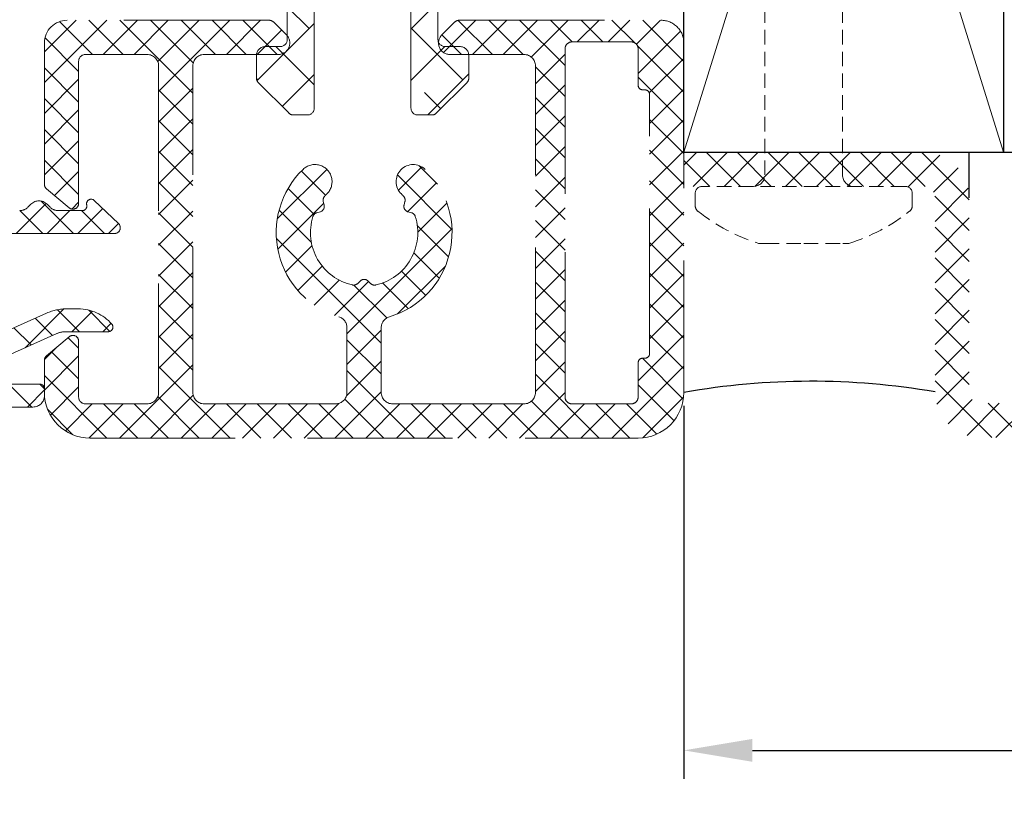
# Model space of a CAD drawing. Units: millimetres. Extents: x 0 to 840, y 0 to 594.
# Drawn here: x 66 to 109, y 119 to 153 of the extents above; entities that cross this region are included whole.
import ezdxf

# ---------------------------------------------------------------- set-up
doc = ezdxf.new("R2010")
doc.units = ezdxf.units.MM
doc.linetypes.add('DASHED2', pattern=[9.525, 6.35, -3.175])
for name, color, linetype, lineweight in [('MÅL', 7, 'Continuous', 13), ('PROFIL', 1, 'Continuous', 30), ('SKRAVERING', 2, 'Continuous', 13), ('STIBLET LINIE', 4, 'DASHED2', 25)]:
    doc.layers.add(name, color=color, linetype=linetype, lineweight=lineweight)
doc.styles.get("Standard").update_dxf_attribs({"font": 'italict.shx'})
doc.dimstyles.new('ISO-25', dxfattribs={"dimtxt": 3, "dimasz": 3, "dimexe": 1.25, "dimexo": 0.625, "dimtad": 0, "dimtih": 1, "dimtoh": 1, "dimdec": 1, "dimzin": 9, "dimtxsty": 'Standard', "dimcen": 3, "dimadec": 0, "dimazin": 0, "dimtfac": 1, "dimtdec": 1, "dimtmove": 0, "dimatfit": 3, "dimfxl": 1, "dimarcsym": 0})

# ---------------------------------------------------------------- blocks, each defined once
blk = doc.blocks.new('*D6')
at = {"layer": 'Defpoints', "color": 0, "transparency": 16777216}
for p in [(94.786, 136.457), (221.757, 136.467), (221.757, 120.751)]:
    blk.add_point(p, dxfattribs=at)
at = {"layer": 'MÅL', "color": 0, "lineweight": -2, "transparency": 16777216}
for p, q in [((94.786, 135.832), (94.786, 119.501)), ((221.757, 135.842), (221.757, 119.501)), ((97.786, 120.751), (156.004, 120.751)), ((218.757, 120.751), (160.539, 120.751))]:
    blk.add_line(p, q, dxfattribs=at)
at = {"layer": 'MÅL', "color": 0, "transparency": 16777216}
for points in [[(97.786, 121.251), (97.786, 120.251), (94.786, 120.751)], [(218.757, 121.251), (218.757, 120.251), (221.757, 120.751)]]:
    blk.add_solid(points, dxfattribs=at)
at = {"layer": 'MÅL', "color": 0, "transparency": 16777216, "insert": (158.272, 120.751), "char_height": 3, "attachment_point": 5}
blk.add_mtext('X', dxfattribs=at)

msp = doc.modelspace()

# ---------------------------------------------------------------- hatches: boundary and pattern name
at = {"layer": 'SKRAVERING'}
h = msp.add_hatch(dxfattribs=at)
h.set_pattern_fill('ANSI37', color=256, scale=0.3)
h.set_pattern_definition([(45, (589.9228, 71.72105), (-0.6735192, 0.6735192), []), (135, (589.9228, 71.72105), (-0.6735192, -0.6735192), [])])
edge = h.paths.add_edge_path()
edge.add_arc((107.787, 136.449), 2, 180, 270)
edge.add_line((107.787, 134.449), (208.772, 134.449))
edge.add_arc((208.772, 136.449), 2, 270, 360)
edge.add_line((210.772, 136.449), (210.772, 144.949))
edge.add_arc((211.272, 144.949), 0.5, 90, 180, ccw=False)
edge.add_line((211.272, 145.449), (221.772, 145.449))
edge.add_line((221.772, 145.449), (221.772, 146.949))
edge.add_line((221.772, 146.949), (211.272, 146.949))
edge.add_arc((211.272, 144.949), 2, 90, 180)
edge.add_line((209.272, 144.949), (209.272, 136.449))
edge.add_arc((208.772, 136.449), 0.5, -90, 0, ccw=False)
edge.add_line((208.772, 135.949), (107.787, 135.949))
edge.add_arc((107.787, 136.449), 0.5, 180, 270, ccw=False)
edge.add_line((107.287, 136.449), (107.287, 144.949))
edge.add_arc((105.287, 144.949), 2, 0, 90)
edge.add_line((105.287, 146.949), (94.787, 146.949))
edge.add_line((94.787, 146.949), (94.787, 145.449))
edge.add_line((94.787, 145.449), (105.287, 145.449))
edge.add_arc((105.287, 144.949), 0.5, 0, 90, ccw=False)
edge.add_line((105.787, 144.949), (105.787, 136.449))

# ---------------------------------------------------------------- linework, layer by layer
at = {"layer": 'MÅL'}
for p, q in [((108.787, 191.949), (94.787, 146.949)), ((94.787, 191.949), (108.787, 146.949))]:
    msp.add_line(p, q, dxfattribs=at)
at = {"layer": 'PROFIL'}
for p, q in [((94.787, 146.949), (94.787, 191.949)), ((108.787, 191.949), (108.787, 146.949)), ((94.787, 146.949), (108.787, 146.949))]:
    msp.add_line(p, q, dxfattribs=at)
msp.add_arc((100.354, 104.986), 31.928, 80.203, 100.0441, dxfattribs=at)
at = {"layer": 'STIBLET LINIE', "lineweight": 9}
for p, q in [((77.421, 154.7), (77.421, 151.875)), ((78.603, 148.875), (78.603, 154.7)), ((82.838, 154.7), (82.838, 148.875)), ((84.021, 151.875), (84.021, 154.7)), ((76.614, 152.725), (67.786, 152.725)), ((77.384, 152.078), (76.826, 152.637)), ((84.748, 152.637), (84.189, 152.078)), ((84.961, 152.725), (93.788, 152.725)), ((89.805, 151.764), (89.794, 151.761)), ((89.817, 151.767), (89.805, 151.764)), ((89.828, 151.769), (89.817, 151.767)), ((89.84, 151.771), (89.828, 151.769)), ((89.851, 151.773), (89.84, 151.771)), ((89.863, 151.774), (89.851, 151.773)), ((89.874, 151.775), (89.863, 151.774)), ((89.886, 151.775), (89.874, 151.775)), ((92.486, 151.775), (89.886, 151.775)), ((92.486, 151.775), (89.886, 151.775)), ((92.498, 151.775), (92.486, 151.775)), ((92.509, 151.774), (92.498, 151.775)), ((92.521, 151.773), (92.509, 151.774)), ((92.532, 151.771), (92.521, 151.773)), ((92.544, 151.769), (92.532, 151.771)), ((92.555, 151.767), (92.544, 151.769)), ((92.566, 151.764), (92.555, 151.767)), ((92.577, 151.761), (92.566, 151.764)), ((66.785, 145.539), (66.786, 151.725)), ((77.121, 151.575), (76.471, 151.575)), ((84.971, 151.575), (84.321, 151.575)), ((89.587, 151.498), (89.586, 151.486)), ((89.586, 151.486), (89.586, 151.475)), ((89.586, 136.225), (89.586, 151.475)), ((89.586, 151.475), (89.586, 136.225)), ((89.588, 151.51), (89.587, 151.498)), ((89.589, 151.521), (89.588, 151.51)), ((89.592, 151.533), (89.589, 151.521)), ((89.594, 151.544), (89.592, 151.533)), ((89.597, 151.555), (89.594, 151.544)), ((89.6, 151.566), (89.597, 151.555)), ((89.604, 151.577), (89.6, 151.566)), ((89.609, 151.59), (89.604, 151.577)), ((89.614, 151.602), (89.609, 151.59)), ((89.62, 151.613), (89.614, 151.602)), ((89.626, 151.625), (89.62, 151.613)), ((89.633, 151.636), (89.626, 151.625)), ((89.64, 151.647), (89.633, 151.636)), ((89.648, 151.657), (89.64, 151.647)), ((89.656, 151.668), (89.648, 151.657)), ((89.665, 151.678), (89.656, 151.668)), ((89.674, 151.687), (89.665, 151.678)), ((89.683, 151.696), (89.674, 151.687)), ((89.693, 151.705), (89.683, 151.696)), ((89.703, 151.713), (89.693, 151.705)), ((89.714, 151.721), (89.703, 151.713)), ((89.725, 151.728), (89.714, 151.721)), ((89.736, 151.735), (89.725, 151.728)), ((89.747, 151.741), (89.736, 151.735)), ((89.759, 151.747), (89.747, 151.741)), ((89.771, 151.752), (89.759, 151.747)), ((89.783, 151.757), (89.771, 151.752)), ((89.794, 151.761), (89.783, 151.757)), ((92.588, 151.757), (92.577, 151.761)), ((92.601, 151.752), (92.588, 151.757)), ((92.613, 151.747), (92.601, 151.752)), ((92.624, 151.741), (92.613, 151.747)), ((92.636, 151.735), (92.624, 151.741)), ((92.647, 151.728), (92.636, 151.735)), ((92.658, 151.721), (92.647, 151.728)), ((92.669, 151.713), (92.658, 151.721)), ((92.679, 151.705), (92.669, 151.713)), ((92.689, 151.696), (92.679, 151.705)), ((92.698, 151.687), (92.689, 151.696)), ((92.707, 151.678), (92.698, 151.687)), ((92.716, 151.668), (92.707, 151.678)), ((92.724, 151.657), (92.716, 151.668)), ((92.732, 151.647), (92.724, 151.657)), ((92.739, 151.636), (92.732, 151.647)), ((92.746, 151.625), (92.739, 151.636)), ((92.752, 151.613), (92.746, 151.625)), ((92.758, 151.602), (92.752, 151.613)), ((92.763, 151.59), (92.758, 151.602)), ((92.768, 151.577), (92.763, 151.59)), ((92.772, 151.566), (92.768, 151.577)), ((92.775, 151.555), (92.772, 151.566)), ((92.778, 151.544), (92.775, 151.555)), ((92.78, 151.533), (92.778, 151.544)), ((92.782, 151.521), (92.78, 151.533)), ((92.784, 151.51), (92.782, 151.521)), ((92.785, 151.498), (92.784, 151.51)), ((92.786, 151.486), (92.785, 151.498)), ((92.786, 151.475), (92.786, 151.486)), ((92.786, 149.875), (92.786, 151.475)), ((92.786, 149.875), (92.786, 151.475)), ((94.788, 151.725), (94.786, 136.425)), ((68.286, 150.925), (68.285, 144.7)), ((68.586, 151.225), (71.286, 151.225)), ((73.786, 151.225), (77.031, 151.225)), ((76.071, 151.175), (76.071, 150.199)), ((87.786, 151.225), (84.561, 151.225)), ((85.371, 150.199), (85.371, 151.175)), ((71.786, 150.725), (71.786, 136.425)), ((73.286, 136.425), (73.286, 150.725)), ((88.286, 136.425), (88.286, 150.725)), ((76.159, 149.987), (77.483, 148.663)), ((83.959, 148.663), (85.283, 149.987)), ((92.786, 149.867), (92.786, 149.875)), ((92.786, 149.859), (92.786, 149.867)), ((92.787, 149.852), (92.786, 149.859)), ((92.788, 149.844), (92.787, 149.852)), ((92.79, 149.836), (92.788, 149.844)), ((92.791, 149.829), (92.79, 149.836)), ((92.793, 149.821), (92.791, 149.829)), ((92.795, 149.814), (92.793, 149.821)), ((92.798, 149.806), (92.795, 149.814)), ((92.801, 149.798), (92.798, 149.806)), ((92.805, 149.79), (92.801, 149.798)), ((92.808, 149.783), (92.805, 149.79)), ((92.813, 149.775), (92.808, 149.783)), ((92.817, 149.767), (92.813, 149.775)), ((92.822, 149.76), (92.817, 149.767)), ((92.827, 149.753), (92.822, 149.76)), ((92.833, 149.746), (92.827, 149.753)), ((92.838, 149.74), (92.833, 149.746)), ((92.844, 149.733), (92.838, 149.74)), ((92.851, 149.727), (92.844, 149.733)), ((92.857, 149.722), (92.851, 149.727)), ((92.864, 149.716), (92.857, 149.722)), ((92.871, 149.711), (92.864, 149.716)), ((92.878, 149.706), (92.871, 149.711)), ((92.886, 149.702), (92.878, 149.706)), ((92.894, 149.697), (92.886, 149.702)), ((92.901, 149.694), (92.894, 149.697)), ((92.909, 149.69), (92.901, 149.694)), ((92.917, 149.687), (92.909, 149.69)), ((92.925, 149.684), (92.917, 149.687)), ((92.932, 149.682), (92.925, 149.684)), ((92.94, 149.68), (92.932, 149.682)), ((92.947, 149.679), (92.94, 149.68)), ((92.955, 149.677), (92.947, 149.679)), ((92.963, 149.676), (92.955, 149.677)), ((92.97, 149.675), (92.963, 149.676)), ((92.978, 149.675), (92.97, 149.675)), ((92.986, 149.675), (92.978, 149.675)), ((93.086, 149.675), (92.986, 149.675)), ((93.086, 149.675), (92.986, 149.675)), ((93.094, 149.675), (93.086, 149.675)), ((93.101, 149.674), (93.094, 149.675)), ((93.109, 149.674), (93.101, 149.674)), ((93.117, 149.672), (93.109, 149.674)), ((93.124, 149.671), (93.117, 149.672)), ((93.132, 149.669), (93.124, 149.671)), ((93.14, 149.668), (93.132, 149.669)), ((93.147, 149.665), (93.14, 149.668)), ((93.154, 149.663), (93.147, 149.665)), ((93.162, 149.66), (93.154, 149.663)), ((93.17, 149.656), (93.162, 149.66)), ((93.178, 149.652), (93.17, 149.656)), ((93.186, 149.648), (93.178, 149.652)), ((93.193, 149.644), (93.186, 149.648)), ((93.201, 149.639), (93.193, 149.644)), ((93.208, 149.634), (93.201, 149.639)), ((93.214, 149.628), (93.208, 149.634)), ((93.221, 149.622), (93.214, 149.628)), ((93.227, 149.616), (93.221, 149.622)), ((93.233, 149.61), (93.227, 149.616)), ((93.239, 149.603), (93.233, 149.61)), ((93.245, 149.597), (93.239, 149.603)), ((93.25, 149.59), (93.245, 149.597)), ((93.255, 149.582), (93.25, 149.59)), ((93.259, 149.575), (93.255, 149.582)), ((93.263, 149.567), (93.259, 149.575)), ((93.267, 149.559), (93.263, 149.567)), ((93.271, 149.551), (93.267, 149.559)), ((93.274, 149.543), (93.271, 149.551)), ((93.276, 149.536), (93.274, 149.543)), ((93.279, 149.528), (93.276, 149.536)), ((93.281, 149.521), (93.279, 149.528)), ((93.282, 149.513), (93.281, 149.521)), ((93.283, 149.506), (93.282, 149.513)), ((93.285, 149.498), (93.283, 149.506)), ((93.285, 149.49), (93.285, 149.498)), ((93.286, 149.483), (93.285, 149.49)), ((93.286, 149.475), (93.286, 149.483)), ((93.286, 138.125), (93.286, 149.475)), ((93.286, 138.125), (93.286, 149.475)), ((77.695, 148.575), (78.303, 148.575)), ((83.138, 148.575), (83.746, 148.575)), ((67.875, 144.509), (66.875, 145.348)), ((66.195, 144.67), (66.058, 144.532)), ((67.039, 144.532), (66.902, 144.67)), ((70.032, 143.817), (68.969, 144.831)), ((79.036, 144.64), (78.998, 144.781)), ((82.536, 144.639), (82.574, 144.781)), ((67.393, 144.386), (68.444, 144.386)), ((78.859, 144.334), (78.718, 144.296)), ((82.713, 144.333), (82.854, 144.295)), ((69.859, 143.386), (64.752, 143.386)), ((80.609, 141.302), (80.505, 141.198)), ((80.962, 141.302), (81.066, 141.198)), ((63.351, 138.324), (66.881, 139.896)), ((67.776, 140.086), (68.267, 140.086)), ((63.644, 137.36), (67.327, 139)), ((67.875, 138.866), (66.875, 138.027)), ((67.733, 139.086), (69.586, 139.086)), ((80.036, 139.258), (80.036, 136.425)), ((81.536, 139.258), (81.536, 136.425)), ((68.286, 136.225), (68.285, 138.675)), ((93.208, 137.966), (93.214, 137.972)), ((93.214, 137.972), (93.221, 137.978)), ((93.221, 137.978), (93.227, 137.984)), ((93.227, 137.984), (93.233, 137.99)), ((93.233, 137.99), (93.239, 137.997)), ((93.239, 137.997), (93.245, 138.003)), ((93.245, 138.003), (93.25, 138.01)), ((93.25, 138.01), (93.255, 138.018)), ((93.255, 138.018), (93.259, 138.025)), ((93.259, 138.025), (93.263, 138.033)), ((93.263, 138.033), (93.267, 138.041)), ((93.267, 138.041), (93.271, 138.049)), ((93.271, 138.049), (93.274, 138.057)), ((93.274, 138.057), (93.276, 138.064)), ((93.276, 138.064), (93.279, 138.072)), ((93.279, 138.072), (93.281, 138.079)), ((93.281, 138.079), (93.282, 138.087)), ((93.282, 138.087), (93.283, 138.094)), ((93.283, 138.094), (93.285, 138.102)), ((93.285, 138.11), (93.286, 138.117)), ((93.285, 138.102), (93.285, 138.11)), ((93.286, 138.117), (93.286, 138.125)), ((66.785, 137.836), (66.786, 136.425)), ((92.786, 137.741), (92.787, 137.748)), ((92.786, 137.733), (92.786, 137.741)), ((92.786, 137.725), (92.786, 137.733)), ((92.786, 136.225), (92.786, 137.725)), ((92.786, 136.225), (92.786, 137.725)), ((92.787, 137.748), (92.788, 137.756)), ((92.788, 137.756), (92.79, 137.764)), ((92.79, 137.764), (92.791, 137.771)), ((92.791, 137.771), (92.793, 137.779)), ((92.793, 137.779), (92.795, 137.786)), ((92.795, 137.786), (92.798, 137.794)), ((92.798, 137.794), (92.801, 137.802)), ((92.801, 137.802), (92.805, 137.81)), ((92.805, 137.81), (92.808, 137.817)), ((92.808, 137.817), (92.813, 137.825)), ((92.813, 137.825), (92.817, 137.833)), ((92.817, 137.833), (92.822, 137.84)), ((92.822, 137.84), (92.827, 137.847)), ((92.827, 137.847), (92.833, 137.854)), ((92.833, 137.854), (92.838, 137.86)), ((92.838, 137.86), (92.844, 137.867)), ((92.844, 137.867), (92.851, 137.873)), ((92.851, 137.873), (92.857, 137.878)), ((92.857, 137.878), (92.864, 137.884)), ((92.864, 137.884), (92.871, 137.889)), ((92.871, 137.889), (92.878, 137.894)), ((92.878, 137.894), (92.886, 137.898)), ((92.886, 137.898), (92.894, 137.903)), ((92.894, 137.903), (92.901, 137.906)), ((92.901, 137.906), (92.909, 137.91)), ((92.909, 137.91), (92.917, 137.913)), ((92.917, 137.913), (92.925, 137.916)), ((92.925, 137.916), (92.932, 137.918)), ((92.932, 137.918), (92.94, 137.92)), ((92.94, 137.92), (92.947, 137.921)), ((92.947, 137.921), (92.955, 137.923)), ((92.955, 137.923), (92.963, 137.924)), ((92.963, 137.924), (92.97, 137.925)), ((92.97, 137.925), (92.978, 137.925)), ((92.978, 137.925), (92.986, 137.925)), ((92.986, 137.925), (93.086, 137.925)), ((92.986, 137.925), (93.086, 137.925)), ((93.086, 137.925), (93.094, 137.925)), ((93.094, 137.925), (93.101, 137.926)), ((93.101, 137.926), (93.109, 137.926)), ((93.109, 137.926), (93.117, 137.928)), ((93.117, 137.928), (93.124, 137.929)), ((93.124, 137.929), (93.132, 137.931)), ((93.132, 137.931), (93.14, 137.932)), ((93.14, 137.932), (93.147, 137.935)), ((93.147, 137.935), (93.154, 137.937)), ((93.154, 137.937), (93.162, 137.94)), ((93.162, 137.94), (93.17, 137.944)), ((93.17, 137.944), (93.178, 137.948)), ((93.178, 137.948), (93.186, 137.952)), ((93.186, 137.952), (93.193, 137.956)), ((93.193, 137.956), (93.201, 137.961)), ((93.201, 137.961), (93.208, 137.966)), ((63.766, 136.786), (66.586, 136.786)), ((66.786, 136.586), (66.786, 136.286)), ((71.286, 135.925), (68.586, 135.925)), ((79.536, 135.925), (73.786, 135.925)), ((87.786, 135.925), (82.036, 135.925)), ((89.586, 136.225), (89.586, 136.214)), ((89.586, 136.214), (89.587, 136.202)), ((89.587, 136.202), (89.588, 136.19)), ((89.588, 136.19), (89.589, 136.179)), ((89.589, 136.179), (89.592, 136.167)), ((89.592, 136.167), (89.594, 136.156)), ((89.594, 136.156), (89.597, 136.145)), ((89.597, 136.145), (89.6, 136.134)), ((89.6, 136.134), (89.604, 136.123)), ((89.604, 136.123), (89.609, 136.11)), ((89.609, 136.11), (89.614, 136.098)), ((89.614, 136.098), (89.62, 136.087)), ((89.62, 136.087), (89.626, 136.075)), ((89.626, 136.075), (89.633, 136.064)), ((89.633, 136.064), (89.64, 136.053)), ((89.64, 136.053), (89.648, 136.043)), ((89.648, 136.043), (89.656, 136.032)), ((89.656, 136.032), (89.665, 136.022)), ((89.665, 136.022), (89.674, 136.013)), ((89.674, 136.013), (89.683, 136.004)), ((89.683, 136.004), (89.693, 135.995)), ((89.693, 135.995), (89.703, 135.987)), ((89.703, 135.987), (89.714, 135.979)), ((89.714, 135.979), (89.725, 135.972)), ((89.725, 135.972), (89.736, 135.965)), ((89.736, 135.965), (89.747, 135.959)), ((89.747, 135.959), (89.759, 135.953)), ((89.759, 135.953), (89.771, 135.948)), ((89.771, 135.948), (89.783, 135.943)), ((89.783, 135.943), (89.794, 135.939)), ((89.794, 135.939), (89.805, 135.936)), ((89.805, 135.936), (89.817, 135.933)), ((89.817, 135.933), (89.828, 135.931)), ((89.828, 135.931), (89.84, 135.929)), ((89.84, 135.929), (89.851, 135.927)), ((89.851, 135.927), (89.863, 135.926)), ((89.863, 135.926), (89.874, 135.925)), ((89.874, 135.925), (89.886, 135.925)), ((89.886, 135.925), (92.486, 135.925)), ((89.886, 135.925), (92.486, 135.925)), ((92.486, 135.925), (92.498, 135.925)), ((92.498, 135.925), (92.509, 135.926)), ((92.509, 135.926), (92.521, 135.927)), ((92.521, 135.927), (92.532, 135.929)), ((92.532, 135.929), (92.544, 135.931)), ((92.544, 135.931), (92.555, 135.933)), ((92.555, 135.933), (92.566, 135.936)), ((92.566, 135.936), (92.577, 135.939)), ((92.577, 135.939), (92.588, 135.943)), ((92.588, 135.943), (92.601, 135.948)), ((92.601, 135.948), (92.613, 135.953)), ((92.613, 135.953), (92.624, 135.959)), ((92.624, 135.959), (92.636, 135.965)), ((92.636, 135.965), (92.647, 135.972)), ((92.647, 135.972), (92.658, 135.979)), ((92.658, 135.979), (92.669, 135.987)), ((92.669, 135.987), (92.679, 135.995)), ((92.679, 135.995), (92.689, 136.004)), ((92.689, 136.004), (92.698, 136.013)), ((92.698, 136.013), (92.707, 136.022)), ((92.707, 136.022), (92.716, 136.032)), ((92.716, 136.032), (92.724, 136.043)), ((92.724, 136.043), (92.732, 136.053)), ((92.732, 136.053), (92.739, 136.064)), ((92.739, 136.064), (92.746, 136.075)), ((92.746, 136.075), (92.752, 136.087)), ((92.752, 136.087), (92.758, 136.098)), ((92.758, 136.098), (92.763, 136.11)), ((92.763, 136.11), (92.768, 136.123)), ((92.768, 136.123), (92.772, 136.134)), ((92.772, 136.134), (92.775, 136.145)), ((92.775, 136.145), (92.778, 136.156)), ((92.778, 136.156), (92.78, 136.167)), ((92.78, 136.167), (92.782, 136.179)), ((92.782, 136.179), (92.784, 136.19)), ((92.784, 136.19), (92.785, 136.202)), ((92.785, 136.202), (92.786, 136.214)), ((92.786, 136.214), (92.786, 136.225)), ((64.232, 135.786), (66.286, 135.786)), ((68.786, 134.425), (92.786, 134.425))]:
    msp.add_line(p, q, dxfattribs=at)
at = {"layer": 'STIBLET LINIE', "linetype": 'Continuous', "lineweight": 9}
for p, q in [((82.838, 152.332), (84.021, 153.514)), ((78.378, 152.361), (77.421, 153.318)), ((66.786, 151.338), (68.172, 152.725)), ((66.786, 149.991), (69.519, 152.725)), ((68.892, 151.225), (67.45, 152.667)), ((70.239, 151.225), (68.739, 152.725)), ((69.366, 151.225), (70.866, 152.725)), ((73.286, 149.525), (70.086, 152.725)), ((70.713, 151.225), (72.213, 152.725)), ((73.303, 150.855), (71.433, 152.725)), ((71.749, 150.913), (73.56, 152.725)), ((71.786, 149.603), (74.908, 152.725)), ((74.28, 151.225), (72.78, 152.725)), ((75.627, 151.225), (74.127, 152.725)), ((74.755, 151.225), (76.255, 152.725)), ((76.974, 151.225), (75.474, 152.725)), ((84.267, 151.308), (85.684, 152.725)), ((86.403, 151.225), (84.908, 152.72)), ((85.531, 151.225), (87.031, 152.725)), ((87.75, 151.225), (86.25, 152.725)), ((86.878, 151.225), (88.378, 152.725)), ((89.586, 150.736), (87.597, 152.725)), ((88.108, 151.108), (89.725, 152.725)), ((89.895, 151.775), (88.944, 152.725)), ((90.122, 151.775), (91.072, 152.725)), ((91.242, 151.775), (90.292, 152.725)), ((91.469, 151.775), (92.419, 152.725)), ((92.621, 151.743), (91.639, 152.725)), ((92.713, 151.671), (93.766, 152.725)), ((94.788, 150.922), (92.986, 152.725)), ((76.096, 150.079), (78.603, 152.587)), ((76.102, 151.225), (77.17, 152.293)), ((85.113, 150.116), (82.838, 152.391)), ((92.786, 150.398), (94.639, 152.251)), ((68.286, 150.484), (66.813, 151.957)), ((85.056, 151.225), (84.196, 152.085)), ((78.603, 149.891), (76.919, 151.575)), ((82.838, 150.087), (84.326, 151.575)), ((94.788, 149.576), (92.754, 151.61)), ((88.286, 149.939), (89.586, 151.239)), ((93.275, 149.54), (94.788, 151.053)), ((68.285, 149.137), (66.786, 150.637)), ((89.586, 149.389), (88.286, 150.689)), ((66.785, 148.644), (68.286, 150.144)), ((76.133, 150.116), (76.072, 150.177)), ((77.203, 148.942), (78.603, 150.342)), ((83.571, 148.575), (85.371, 150.374)), ((94.788, 148.229), (92.786, 150.231)), ((71.786, 148.256), (73.286, 149.756)), ((73.286, 148.178), (71.786, 149.678)), ((88.286, 148.592), (89.586, 149.892)), ((93.286, 148.204), (94.788, 149.706)), ((68.285, 147.79), (66.785, 149.29)), ((84.14, 148.844), (83.429, 149.555)), ((89.586, 148.042), (88.286, 149.342)), ((66.785, 147.297), (68.285, 148.797)), ((71.786, 146.909), (73.286, 148.409)), ((73.286, 146.831), (71.786, 148.331)), ((88.286, 147.245), (89.586, 148.545)), ((94.787, 146.882), (93.286, 148.383)), ((93.286, 146.857), (94.788, 148.358)), ((68.285, 146.443), (66.785, 147.943)), ((89.586, 146.695), (88.286, 147.995)), ((66.785, 145.95), (68.285, 147.45)), ((71.786, 145.562), (73.286, 147.062)), ((88.286, 145.898), (89.586, 147.198)), ((94.787, 145.535), (93.286, 147.036)), ((68.285, 145.096), (66.785, 146.596)), ((73.286, 145.484), (71.786, 146.984)), ((89.586, 145.348), (88.286, 146.648)), ((93.286, 145.51), (94.787, 147.011)), ((76.983, 144.024), (79.153, 146.194)), ((82.286, 145.286), (83.308, 146.308)), ((83.997, 145.549), (83.181, 146.365)), ((67.231, 145.049), (68.285, 146.103)), ((79.098, 145.06), (78.037, 146.121)), ((84.633, 143.565), (82.25, 145.949)), ((88.286, 144.551), (89.586, 145.851)), ((71.786, 144.215), (73.286, 145.715)), ((73.286, 144.137), (71.786, 145.637)), ((78.593, 144.218), (77.455, 145.356)), ((82.688, 144.341), (83.956, 145.609)), ((89.586, 144.001), (88.286, 145.301)), ((94.787, 144.188), (93.286, 145.689)), ((93.286, 144.162), (94.787, 145.664)), ((65.557, 143.386), (66.87, 144.699)), ((68.065, 143.386), (66.644, 144.807)), ((67.985, 144.455), (68.285, 144.756)), ((68.251, 143.386), (69.341, 144.476)), ((77.005, 142.699), (79.017, 144.711)), ((83.136, 143.442), (84.412, 144.718)), ((88.286, 143.204), (89.586, 144.504)), ((66.718, 143.386), (65.717, 144.386)), ((66.904, 143.386), (67.904, 144.386)), ((69.412, 143.386), (68.412, 144.386)), ((71.786, 142.868), (73.286, 144.368)), ((73.286, 142.79), (71.786, 144.29)), ((78.477, 142.987), (77.062, 144.402)), ((94.787, 142.841), (93.286, 144.342)), ((93.286, 142.815), (94.787, 144.317)), ((69.598, 143.386), (70.03, 143.818)), ((80.036, 138.995), (84.632, 143.591)), ((84.487, 142.365), (83.115, 143.737)), ((89.586, 142.654), (88.286, 143.954)), ((81.536, 138.581), (76.944, 143.173)), ((88.286, 141.857), (89.586, 143.157)), ((71.786, 141.521), (73.286, 143.021)), ((73.286, 141.443), (71.786, 142.943)), ((77.347, 141.694), (78.506, 142.853)), ((94.787, 141.495), (93.286, 142.995)), ((93.286, 141.468), (94.787, 142.969)), ((84.077, 141.427), (82.964, 142.541)), ((89.586, 141.307), (88.286, 142.607)), ((77.889, 140.889), (78.953, 141.953)), ((82.254, 139.865), (84.345, 141.957)), ((71.786, 140.174), (73.286, 141.674)), ((73.286, 140.096), (71.786, 141.596)), ((83.482, 140.676), (82.421, 141.737)), ((88.286, 140.51), (89.586, 141.81)), ((94.786, 140.148), (93.286, 141.648)), ((93.286, 140.121), (94.787, 141.622)), ((78.601, 140.254), (79.692, 141.345)), ((79.493, 139.798), (80.979, 141.285)), ((81.778, 139.686), (80.339, 141.125)), ((82.717, 140.094), (81.593, 141.218)), ((89.586, 139.96), (88.286, 141.26)), ((78.169, 140.601), (77.962, 140.808)), ((71.786, 138.827), (73.286, 140.327)), ((73.286, 138.749), (71.786, 140.249)), ((88.286, 139.162), (89.586, 140.462)), ((94.786, 138.801), (93.286, 140.301)), ((93.286, 138.774), (94.786, 140.275)), ((65.943, 138.384), (67.641, 140.082)), ((68.324, 139.086), (67.363, 140.047)), ((67.992, 139.086), (68.89, 139.984)), ((69.657, 139.099), (68.725, 140.031)), ((89.586, 138.613), (88.286, 139.913)), ((66.212, 138.503), (65.455, 139.261)), ((67.144, 138.918), (66.387, 139.676)), ((69.339, 139.086), (69.705, 139.452)), ((71.786, 137.48), (73.286, 138.98)), ((73.286, 137.402), (71.786, 138.902)), ((80.036, 137.647), (81.536, 139.147)), ((88.286, 137.815), (89.586, 139.115)), ((92.786, 136.927), (94.786, 138.928)), ((94.786, 137.454), (93.286, 138.954)), ((68.285, 138.361), (67.823, 138.823)), ((81.536, 137.234), (80.036, 138.734)), ((89.586, 137.266), (88.286, 138.566)), ((66.786, 136.521), (68.286, 138.021)), ((66.788, 137.87), (67.312, 138.394)), ((68.286, 137.014), (67.091, 138.209)), ((70.078, 134.425), (73.286, 137.633)), ((74.916, 134.425), (71.786, 137.555)), ((80.014, 136.279), (81.536, 137.8)), ((88.286, 136.468), (89.586, 137.768)), ((91.631, 134.425), (94.786, 137.58)), ((94.764, 136.129), (92.969, 137.924)), ((69.527, 134.425), (66.786, 137.167)), ((82.998, 134.425), (80.036, 137.387)), ((91.08, 134.425), (88.286, 137.219)), ((66.235, 135.786), (65.235, 136.786)), ((66.786, 136.583), (66.582, 136.786)), ((67.048, 135.436), (68.286, 136.674)), ((94.358, 135.188), (92.786, 136.76)), ((66.039, 135.786), (66.786, 136.532)), ((71.425, 134.425), (73.301, 136.301)), ((79.507, 134.425), (81.536, 136.453)), ((87.589, 134.425), (89.586, 136.421)), ((67.703, 134.744), (68.884, 135.925)), ((68.732, 134.426), (70.231, 135.925)), ((70.874, 134.425), (69.374, 135.925)), ((72.221, 134.425), (70.721, 135.925)), ((73.569, 134.425), (71.751, 136.242)), ((72.772, 134.425), (74.272, 135.925)), ((74.119, 134.425), (75.619, 135.925)), ((76.263, 134.425), (74.763, 135.925)), ((75.466, 134.425), (76.966, 135.925)), ((77.61, 134.425), (76.11, 135.925)), ((76.813, 134.425), (78.313, 135.925)), ((78.957, 134.425), (77.457, 135.925)), ((78.16, 134.425), (79.682, 135.947)), ((80.304, 134.425), (78.804, 135.925)), ((81.651, 134.425), (79.942, 136.134)), ((80.854, 134.425), (82.354, 135.925)), ((82.201, 134.425), (83.701, 135.925)), ((84.345, 134.425), (82.845, 135.925)), ((83.548, 134.425), (85.048, 135.925)), ((85.692, 134.425), (84.192, 135.925)), ((84.895, 134.425), (86.395, 135.925)), ((87.039, 134.425), (85.539, 135.925)), ((86.242, 134.425), (87.742, 135.925)), ((88.386, 134.425), (86.886, 135.925)), ((89.733, 134.425), (88.112, 136.046)), ((88.936, 134.425), (90.437, 135.925)), ((90.283, 134.425), (91.784, 135.925)), ((92.427, 134.425), (90.927, 135.925)), ((93.601, 134.598), (92.274, 135.925)), ((92.988, 134.435), (94.776, 136.223)), ((68.033, 134.572), (66.933, 135.672))]:
    msp.add_line(p, q, dxfattribs=at)
at = {"layer": 'STIBLET LINIE', "lineweight": 9, "ltscale": 0.1}
for p, q in [((98.337, 145.949), (98.337, 153.449)), ((101.737, 145.949), (101.737, 153.449)), ((104.487, 145.449), (95.587, 145.449)), ((95.287, 144.593), (95.287, 145.149)), ((104.787, 144.593), (104.787, 145.149)), ((98.062, 142.949), (98.327, 142.949)), ((98.327, 142.949), (100.037, 142.949)), ((100.037, 142.949), (101.748, 142.949)), ((101.748, 142.949), (102.012, 142.949))]:
    msp.add_line(p, q, dxfattribs=at)
at = {"layer": 'STIBLET LINIE', "ltscale": 0.5}
msp.add_line((107.287, 146.949), (209.256, 146.949), dxfattribs=at)
at = {"layer": 'STIBLET LINIE'}
msp.add_line((107.287, 144.949), (107.287, 146.949), dxfattribs=at)
at = {"layer": 'STIBLET LINIE', "lineweight": 9}
for centre, radius, start, end in [((67.786, 151.725), 1, 90, 179.9916), ((76.614, 152.425), 0.3, 45, 90), ((84.961, 152.425), 0.3, 90, 134.9965), ((93.788, 151.725), 1, 359.9916, 90), ((77.031, 151.725), 0.5, 269.9961, 45), ((77.121, 151.875), 0.3, 270, 0), ((84.321, 151.875), 0.3, 180, 269.9979), ((84.543, 151.725), 0.5, 134.9965, 272.0535), ((89.886, 151.475), 0.3, 90, 180), ((92.486, 151.475), 0.3, 0, 90), ((76.471, 151.175), 0.4, 90, 180), ((84.971, 151.175), 0.4, 0.0018, 89.9979), ((68.586, 150.925), 0.3, 90, 179.9937), ((71.286, 150.725), 0.5, 0, 90), ((73.786, 150.725), 0.5, 90, 180), ((87.786, 150.725), 0.5, 0, 90), ((76.371, 150.199), 0.3, 180, 225), ((85.071, 150.199), 0.3, 314.9989, 0), ((92.986, 149.875), 0.2, 180, 270), ((93.086, 149.475), 0.2, 0, 90), ((78.303, 148.875), 0.3, 270.003, 0), ((83.138, 148.875), 0.3, 180, 269.9993), ((77.695, 148.875), 0.3, 225, 270.003), ((83.746, 148.875), 0.3, 269.9993, 314.9989), ((80.786, 143.425), 3.85, 134.0084, 253.2986), ((78.632, 145.655), 0.75, 314.0084, 134.0084), ((80.786, 143.425), 3.85, 286.6966, 45.999), ((82.939, 145.655), 0.75, 45.999, 225.999), ((67.035, 145.539), 0.25, 179.9833, 230), ((68.831, 144.686), 0.2, 46.3397, 194.4775), ((79.239, 144.846), 0.25, 137.4277, 194.9951), ((80.786, 143.425), 2.35, 134.0084, 137.4277), ((80.786, 143.425), 2.35, 42.5625, 45.999), ((82.333, 144.845), 0.25, 344.9951, 42.5625), ((65.704, 144.886), 0.5, 270, 315), ((66.549, 144.316), 0.5, 45, 135), ((67.393, 144.886), 0.5, 225, 270), ((68.035, 144.7), 0.25, 230, 0), ((68.444, 144.586), 0.2, 270, 14.4775), ((78.794, 144.575), 0.25, 284.9951, 14.9951), ((82.778, 144.575), 0.25, 164.9951, 254.9951), ((80.786, 143.425), 2.35, 162.5625, 257.4277), ((78.782, 144.054), 0.25, 104.9951, 162.5625), ((80.786, 143.425), 2.35, 282.5625, 17.4277), ((82.79, 144.054), 0.25, 17.4277, 74.9951), ((69.859, 143.636), 0.25, 270, 46.3397), ((80.329, 141.375), 0.25, 257.4277, 314.9951), ((80.786, 141.125), 0.25, 44.9951, 134.9951), ((81.243, 141.375), 0.25, 224.9951, 282.5625), ((67.776, 137.886), 2.2, 90, 113.9995), ((68.267, 138.136), 1.95, 41.0823, 90), ((79.536, 139.258), 0.5, 0, 73.2986), ((82.036, 139.258), 0.5, 106.6966, 180), ((69.586, 139.286), 0.2, 270, 41.0823), ((67.733, 138.086), 1, 90, 113.9995), ((68.035, 138.675), 0.25, 0, 130), ((67.035, 137.836), 0.25, 130, 180), ((93.086, 138.125), 0.2, 270, 0), ((92.986, 137.725), 0.2, 90, 180), ((66.586, 136.586), 0.2, 0, 90), ((66.286, 136.286), 0.5, 270, 0), ((68.786, 136.425), 2, 180, 270), ((71.286, 136.425), 0.5, 270, 0), ((73.786, 136.425), 0.5, 180, 270), ((79.536, 136.425), 0.5, 270, 0), ((82.036, 136.425), 0.5, 180, 270), ((87.786, 136.425), 0.5, 270, 0), ((92.786, 136.425), 2, 270, 360), ((68.586, 136.225), 0.3, 180, 270), ((89.886, 136.225), 0.3, 180, 270), ((92.486, 136.225), 0.3, 270, 0)]:
    msp.add_arc(centre, radius, start, end, dxfattribs=at)
at = {"layer": 'STIBLET LINIE', "lineweight": 9, "ltscale": 0.1}
for centre, radius, start, end in [((97.837, 145.949), 0.5, 270, 0), ((102.237, 145.949), 0.5, 180, 270), ((95.587, 145.149), 0.3, 90, 180), ((104.487, 145.149), 0.3, 0, 90), ((95.587, 144.593), 0.3, 180, 231.9044), ((104.487, 144.593), 0.3, 308.0956, 0), ((100.647, 151.046), 8.5, 231.9044, 252.3006), ((99.428, 151.046), 8.5, 287.6994, 308.0956)]:
    msp.add_arc(centre, radius, start, end, dxfattribs=at)

# ---------------------------------------------------------------- dimensions: what is measured, and where the dimension line sits
at = {"layer": 'MÅL'}
dim = msp.add_linear_dim(base=(221.757, 120.751), p1=(94.786, 136.457), p2=(221.757, 136.467), text='X', dimstyle='ISO-25', dxfattribs=at)
dim.commit()
dim.dimension.update_dxf_attribs({"geometry": '*D6', "text_midpoint": (158.272, 120.751)})

doc.saveas('drawing.dxf')
